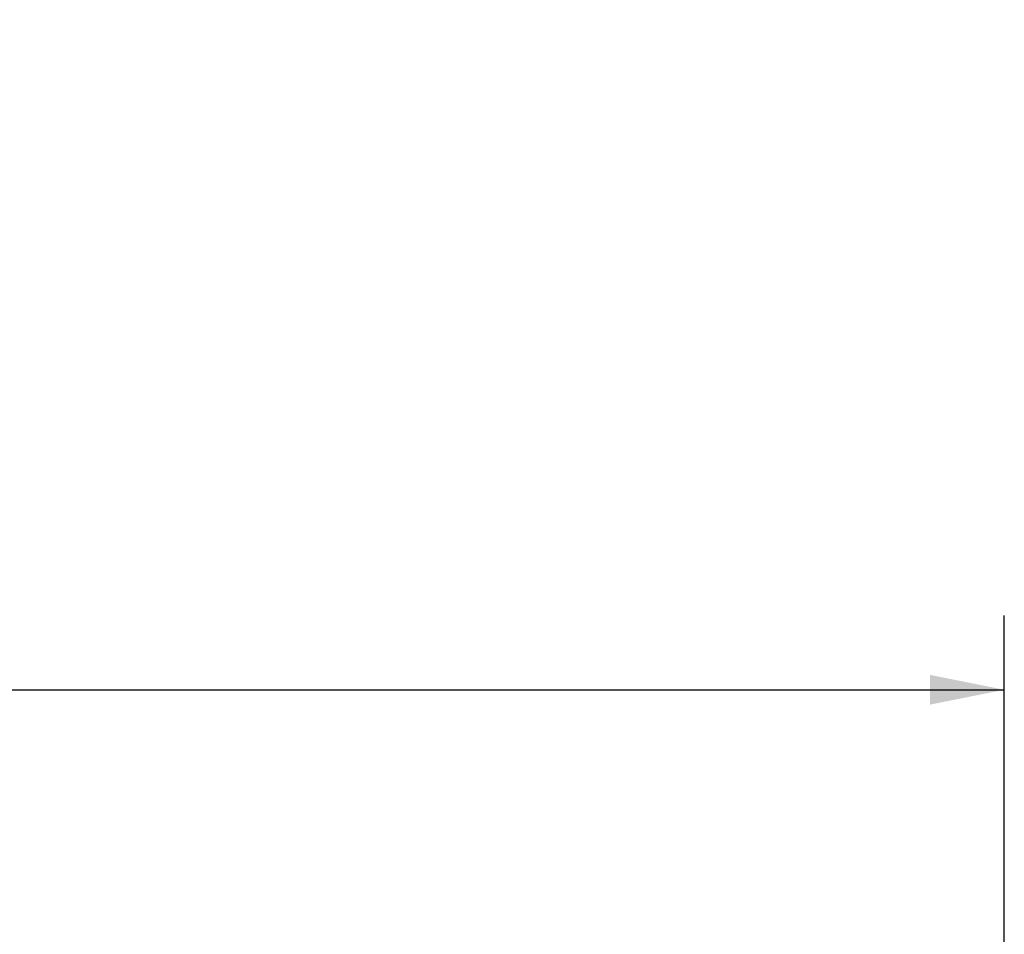
# Model space of a CAD drawing. Units: millimetres. Extents: x 134 to 5351, y 54 to 4331.
# Drawn here: x 1500 to 1778, y 1458 to 1716 of the extents above; entities that cross this region are included whole.
import ezdxf

# ---------------------------------------------------------------- set-up
doc = ezdxf.new("R2010")
doc.units = ezdxf.units.MM
doc.header["$LTSCALE"] = 21
doc.layers.add('FORMAT', color=7, linetype='Continuous')
doc.styles.add('SLDTEXTSTYLE1', font='TXT', dxfattribs={"width": 0.75})
doc.dimstyles.new('SLDDIMSTYLE0', dxfattribs={"dimtxt": 55.5625, "dimasz": 21, "dimexe": 0, "dimexo": 0.0625, "dimgap": 13.890625, "dimtad": 1, "dimdec": 0, "dimrnd": 1e-09, "dimzin": 12, "dimdsep": 46, "dimtxsty": 'SLDTEXTSTYLE1', "dimsah": 1, "dimcen": 0.09, "dimadec": 0, "dimazin": 3, "dimtfac": 1, "dimtdec": 0, "dimtofl": 0, "dimtmove": 0, "dimatfit": 3, "dimfxl": 0, "dimfrac": 2, "dimtolj": 1, "dimtzin": 12, "dimarcsym": 0})

# ---------------------------------------------------------------- blocks, each defined once
blk = doc.blocks.new('_D_16')
at = {"layer": 'FORMAT'}
for p, q in [((1210.2, 1716.37), (1193.3, 1716.37)), ((1193.3, 1716.37), (1193.3, 1612.65)), ((1372.73, 1716.37), (1389.63, 1716.37)), ((1389.63, 1716.37), (1389.63, 1612.65)), ((1345.29, 1704.92), (1296.8, 1624.11)), ((1193.3, 1612.65), (1210.2, 1612.65)), ((1389.63, 1612.65), (1372.73, 1612.65)), ((741.96, 1419.21), (741.96, 1548.3)), ((1777.61, 1210.83), (1777.61, 1548.3)), ((741.96, 1527.3), (1777.61, 1527.3))]:
    blk.add_line(p, q, dxfattribs=at)
for points in [[(741.96, 1527.3), (762.96, 1523.1), (762.96, 1531.5)], [(1777.61, 1527.3), (1756.61, 1531.5), (1756.61, 1523.1)]]:
    blk.add_solid(points, dxfattribs=at)
at = {"layer": 'FORMAT', "attachment_point": 1, "style": 'SLDTEXTSTYLE1'}
for s, insert, char_height in [('3', (1292.31, 1714.65), 38.89), ('"', (1349.78, 1695), 55.56), ('40', (1210.2, 1695), 55.562), ('4', (1321.04, 1662.79), 38.89), ('1036mm', (1139.9, 1598.93), 55.562)]:
    blk.add_mtext(s, dxfattribs=dict(at, insert=insert, char_height=char_height))

msp = doc.modelspace()

# ---------------------------------------------------------------- dimensions: what is measured, and where the dimension line sits
at = {"layer": 'FORMAT'}
dim = msp.add_linear_dim(base=(1777.61, 1527.3), p1=(741.96, 1398.21), p2=(1777.61, 1189.83), dimstyle='SLDDIMSTYLE0', dxfattribs=at)
dim.commit()
dim.dimension.update_dxf_attribs({"geometry": '_D_16', "text_midpoint": (1291.46, 1527.3), "dimtype": 160})

doc.saveas('drawing.dxf')
